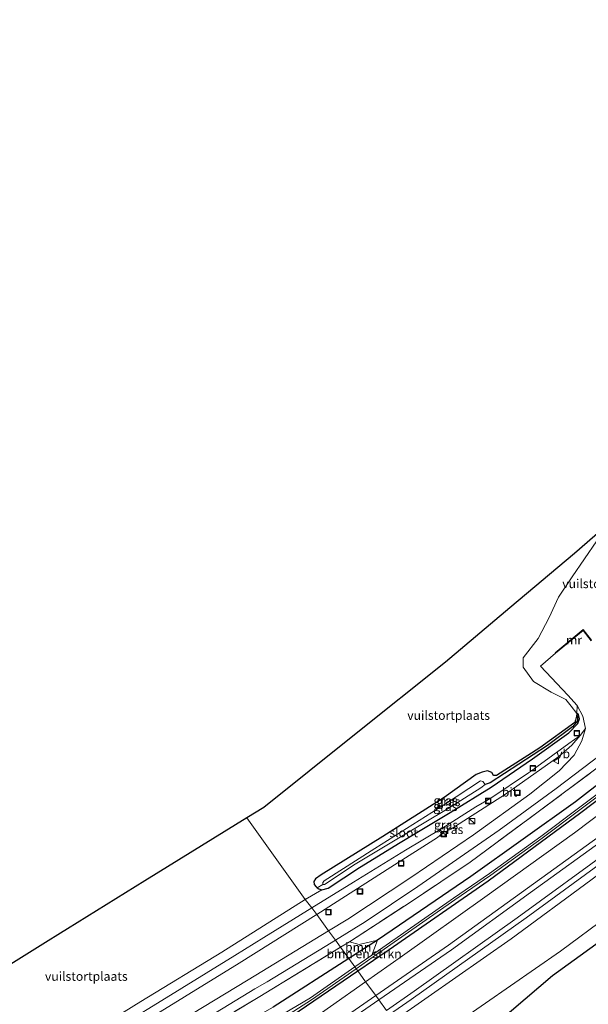
# Model space of a CAD drawing. Units: metres. Extents: x 219992 to 230003, y 464319 to 467204.
# Drawn here: x 227664 to 227823, y 465268 to 465543 of the extents above; entities that cross this region are included whole.
import ezdxf
from ezdxf.enums import TextEntityAlignment as Align

# ---------------------------------------------------------------- set-up
doc = ezdxf.new("R2010")
doc.units = ezdxf.units.M
doc.linetypes.add('IE-TERREINAFSCHEIDING', pattern=[10, 8, -2])
doc.layers.get('0').update_dxf_attribs({"lineweight": 25})
for name, color, linetype, lineweight in [('B-ME-GR-BOMENSTRUIKEN-GV-B6', 93, 'Continuous', 18), ('B-ME-GR-BOOM-GV-B6', 93, 'Continuous', 18), ('B-ME-GR-BOS-GV-B6', 10, 'Continuous', 25), ('B-ME-GW-INSTEEKWATERGANG-L-B1', 10, 'Continuous', 25), ('B-ME-GW-KRUINLIJN-L-B1', 93, 'Continuous', 18), ('B-ME-GW-TEENLIJN-L-B1', 93, 'Continuous', 18), ('B-ME-GW-WATERGANG-GREPPEL-L-B1', 10, 'Continuous', 25), ('B-ME-IE-GRASLAND-GV-B6', 93, 'Continuous', 18), ('B-ME-IE-GRONDWERKLIJN-GROND_INGERICHT-GV-B6', 253, 'Continuous', 18), ('B-ME-IE-HULPGEOMETRIE-L-B1', 53, 'Continuous', 18), ('B-ME-IE-INRICHTINGSELEMENT-S-B1', 253, 'Continuous', 18), ('B-ME-IE-TERREINAFSCHEIDING-RASTERHEKWERK-L-B1', 8, 'IE-TERREINAFSCHEIDING', 18), ('B-ME-KG-KADASTRAAL-OPNAMEDTMGRENS-L-B1', 10, 'Continuous', 25), ('B-ME-MW-MUUR-GV-B6', 8, 'IE-TERREINAFSCHEIDING-KUNSTMATIG', 18), ('B-ME-OG-WATER-GV-B6', 153, 'Continuous', 18), ('B-ME-SB-SPOOR-GV-B6', 253, 'Continuous', 18), ('B-ME-SB-SPOOR-L-B1', 253, 'Continuous', 18), ('B-ME-VH-VERH_SOORT-BITUMEN-GV-B6', 8, 'IE-TERREINAFSCHEIDING-NATUURLIJK-HOUTWAL', 18), ('B-ME-VW-MEUBILAIR_WEGMEUBILAIR-VERKEERSBORD-S-B1', 8, 'Continuous', 18)]:
    doc.layers.add(name, color=color, linetype=linetype, lineweight=lineweight)
doc.styles.add('NLCS-ISO', font='NLCS-ISO.TTF')
doc.linetypes.add('IE-TERREINAFSCHEIDING-KUNSTMATIG', pattern='A,4,[82,NLCS.SHX,S=0.75,R=90,X=0,Y=0],4,-2', length=10)
doc.linetypes.add('IE-TERREINAFSCHEIDING-NATUURLIJK-HOUTWAL', pattern='A,7,-1.5,[67,NLCS.SHX,S=0.75,R=45,X=0,Y=0],-1.5,7,-1.5,[70,NLCS.SHX,S=0.75,R=0,X=0,Y=0],-1.5', length=20)

# ---------------------------------------------------------------- blocks, each defined once
blk = doc.blocks.new('kast')
blk.add_line((-0.75, -0.75), (0.75, 0.75))
blk.add_lwpolyline([(-0.75, 0.75), (0.75, 0.75), (0.75, -0.75), (-0.75, -0.75)], close=True)
blk = doc.blocks.new('put')
for p, q in [((0.75, 0.75), (-0.75, 0.75)), ((-0.75, 0.75), (-0.75, -0.75)), ((0.75, -0.75), (0.75, 0.75)), ((-0.75, -0.75), (0.75, -0.75))]:
    blk.add_line(p, q)
blk.add_lwpolyline([(-0.625, 0.625), (0.625, 0.625), (0.625, -0.625), (-0.625, -0.625)], close=True)
blk = doc.blocks.new('verkeersbord')
for p, q in [((0, 0.75), (-0.75, -0.625)), ((0.75, -0.625), (0, 0.75)), ((-0.75, -0.625), (0.75, -0.625))]:
    blk.add_line(p, q)

msp = doc.modelspace()

# ---------------------------------------------------------------- linework, layer by layer
at = {"layer": 'B-ME-GR-BOMENSTRUIKEN-GV-B6'}
for points in [[(227848.616, 465337.601, 13.028), (227819.406, 465315.466, 13.103), (227794.34, 465297.492, 12.958), (227771.337, 465281.14, 13.052), (227761.013, 465273.853, 12.992), (227758.8, 465276.908, 12.186), (227767.587, 465282.922, 12.248), (227795.241, 465302.123, 12.408), (227821.135, 465321.245, 12.318), (227850.045, 465343.147, 12.314)], [(227762.775, 465281.296, 11.714), (227758.018, 465277.989, 11.695), (227756.316, 465280.339, 12.368), (227764.339, 465285.486, 12.385), (227762.775, 465281.296, 11.714)], [(227758.018, 465277.989, 11.695), (227745.574, 465269.338, 11.647), (227737.863, 465264.756, 11.578), (227725.577, 465256.785, 11.48), (227715.709, 465251.342, 11.263), (227708.896, 465253.622, 12.299), (227715.475, 465257.295, 12.283), (227721.11, 465259.22, 12.291), (227729.658, 465263.721, 12.252), (227735.168, 465266.771, 12.322), (227756.316, 465280.339, 12.368), (227758.018, 465277.989, 11.695)], [(227761.013, 465273.853, 12.992), (227741.391, 465260.005, 12.878), (227719.247, 465250.391, 12.023), (227740.424, 465264.332, 12.055), (227758.8, 465276.908, 12.186), (227761.013, 465273.853, 12.992)]]:
    msp.add_polyline3d(points, dxfattribs=at)
at = {"layer": 'B-ME-GR-BOOM-GV-B6'}
for points in [[(227756.316, 465280.339, 12.368), (227754.031, 465283.493, 12.497), (227756.513, 465285.006, 12.487), (227759.19, 465284.235, 12.506), (227764.339, 465285.486, 12.385), (227756.316, 465280.339, 12.368)], [(227756.316, 465280.339, 12.368), (227735.168, 465266.771, 12.322), (227729.658, 465263.721, 12.252), (227721.11, 465259.22, 12.291), (227715.475, 465257.295, 12.283), (227708.896, 465253.622, 12.299), (227701.187, 465248.882, 12.33), (227694.109, 465244.503, 12.389), (227683.321, 465237.896, 12.315), (227676.279, 465234.856, 12.385), (227662.261, 465226.921, 12.228), (227657.009, 465224.878, 12.523), (227683.143, 465240.625, 12.405), (227707.29, 465255.174, 12.498), (227731.437, 465269.724, 12.59), (227754.031, 465283.493, 12.497), (227756.316, 465280.339, 12.368)]]:
    msp.add_polyline3d(points, dxfattribs=at)
at = {"layer": 'B-ME-GR-BOS-GV-B6'}
msp.add_polyline3d([(227797.9567, 465262.5532, 18.7801), (227813.2388, 465275.5974, 18.642), (227831.3983, 465288.7266, 18.652)], dxfattribs=at)
at = {"layer": 'B-ME-GW-INSTEEKWATERGANG-L-B1'}
for points in [[(228039.123, 465503.264, 12.472), (228031.197, 465496.576, 12.45), (228013.066, 465481.713, 12.298), (227991.433, 465463.952, 12.338), (227962.124, 465439.995, 12.385), (227932.501, 465415.321, 12.407), (227902.878, 465390.648, 12.428), (227882.15, 465373.514, 12.475), (227863.631, 465358.738, 12.43), (227845.113, 465343.963, 12.385), (227819.642, 465324.199, 12.542), (227790.456, 465303.285, 12.357), (227764.339, 465285.486, 12.385), (227756.316, 465280.339, 12.368)], [(227758.8, 465276.908, 12.186), (227767.587, 465282.922, 12.248), (227795.241, 465302.123, 12.408), (227821.135, 465321.245, 12.318), (227850.045, 465343.147, 12.314), (227879.603, 465366.261, 12.471), (227898.867, 465382.253, 12.357), (227921.876, 465401.362, 12.244), (227943.278, 465419.121, 12.054), (227964.68, 465436.881, 11.863), (227994.524, 465461.473, 12.185), (228021.64, 465484.016, 12.162), (228041.48, 465500.572, 12.134)], [(227748.762, 465299.567, 13.099), (227750.56, 465300.07, 12.977), (227759.307, 465305.773, 13.044), (227770.657, 465312.841, 12.973), (227784.658, 465321.209, 13.036), (227796.062, 465328.267, 13.036), (227807.621, 465336.185, 13.044), (227817.795, 465343.458, 13.213), (227820.328, 465346.12, 13.217), (227820.785, 465347.408, 13.268), (227820.5, 465348.567, 13.252), (227820.025, 465348.902, 13.291), (227819.911, 465348.122, 13.217), (227819.678, 465347.049, 13.15), (227819.473, 465346.36, 13.181), (227809.733, 465339.314, 13.377), (227797.601, 465331.579, 13.511), (227796.717, 465331.571, 13.523), (227796.256, 465332.406, 13.64), (227795.09, 465332.863, 13.664), (227793.539, 465332.523, 13.668), (227791.95, 465331.867, 13.66), (227782.936, 465325.364, 13.636), (227765.805, 465314.441, 13.723), (227748.546, 465303.789, 13.652), (227746.97, 465302.661, 13.605), (227746.497, 465301.909, 13.487), (227746.629, 465301.108, 13.397), (227747.185, 465300.391, 13.354), (227747.4608, 465300.1656, 13.3247), (227747.891, 465299.814, 13.279), (227748.762, 465299.567, 13.099)], [(227756.316, 465280.339, 12.368), (227735.168, 465266.771, 12.322)], [(227740.424, 465264.332, 12.055), (227758.8, 465276.908, 12.186)]]:
    msp.add_polyline3d(points, dxfattribs=at)
at = {"layer": 'B-ME-GW-KRUINLIJN-L-B1'}
for points in [[(227761.013, 465273.853, 12.992), (227771.337, 465281.14, 13.052), (227794.34, 465297.492, 12.958), (227819.406, 465315.466, 13.103), (227848.616, 465337.601, 13.028), (227874.879, 465357.78, 13.06), (227899.41, 465377.252, 12.973), (227924.83, 465397.946, 12.958), (227948.47, 465417.653, 12.871), (227966.15, 465432.742, 12.742), (227976.825, 465441.035, 12.828), (227992.115, 465453.891, 12.895), (228001.386, 465461.055, 12.938), (228017.443, 465474.415, 12.928), (228033.501, 465487.775, 12.917), (228044.563, 465497.049, 12.916)], [(227766.809, 465265.851, 13.028), (227774.54, 465271.212, 13.06), (227803.363, 465291.766, 13.036), (227830.429, 465311.545, 13.126), (227856.303, 465330.919, 13.185), (227887.146, 465354.718, 13.197), (227912.488, 465375.06, 13.14), (227937.83, 465395.402, 13.083), (227961.58, 465415.225, 13.089), (227985.33, 465435.049, 13.095), (228010.018, 465455.428, 13.064), (228029.877, 465472.117, 13.051), (228049.736, 465488.806, 13.037), (228050.921, 465489.786, 13.038)], [(227831.509, 465404.164, 23.083), (227825.583, 465397.199, 22.502), (227818.764, 465387.11, 21.318), (227814.907, 465381.442, 20.776), (227812.279, 465375.771, 19.454), (227809.25, 465369.84, 18.25), (227805.06, 465364.502, 17.089), (227805.05, 465361.822, 16.084), (227807.925, 465357.842, 15.602), (227812.863, 465354.888, 15.005), (227816.938, 465352.769, 13.558), (227818.498, 465350.918, 13.534), (227820.025, 465348.902, 13.291)], [(227820.951, 465342.772, 12.891), (227817.821, 465340.493, 13.02), (227808.851, 465334.006, 13.009), (227807.338, 465332.807, 12.993), (227806.503, 465332.321, 12.977), (227795.97, 465325.163, 12.958), (227791.828, 465322.816, 12.95), (227782.288, 465316.693, 12.985), (227772.136, 465310.7, 12.958), (227757.659, 465301.75, 12.93), (227746.017, 465294.559, 13.07)], [(227787.536, 465262.987, 18.14), (227815.463, 465282.45, 18.379), (227842.136, 465302.138, 18.297)], [(227746.017, 465294.559, 13.07), (227732.555, 465286.243, 13.232), (227724.429, 465281.217, 13.043), (227701.617, 465267.163, 13.069), (227678.806, 465253.109, 13.094), (227661.662, 465242.581, 13.051), (227644.518, 465232.053, 13.008), (227637.987, 465228.353, 13.169), (227635.727, 465227.928, 13.208), (227634.828, 465228.203, 13.22), (227633.966, 465228.942, 13.216), (227632.718, 465230.883, 13.228), (227619.38, 465252.814, 13.275)], [(227761.013, 465273.853, 12.992), (227741.391, 465260.005, 12.878), (227728.309, 465251.37, 12.886), (227707.728, 465237.995, 12.752), (227685.514, 465223.803, 12.728), (227666.817, 465212.241, 12.756), (227647.144, 465200.483, 12.708), (227622.94, 465186.108, 12.76), (227606.564, 465176.621, 12.834), (227585.279, 465164.314, 12.685), (227564.06, 465151.913, 12.819), (227535.919, 465136.438, 12.724), (227502.396, 465119.108, 12.787), (227470.05, 465102.406, 12.925), (227441.139, 465088.438, 12.771), (227434.499, 465085.273, 12.777)]]:
    msp.add_polyline3d(points, dxfattribs=at)
at = {"layer": 'B-ME-GW-TEENLIJN-L-B1'}
msp.add_line((227744.15, 465296.852, 13.279), (227748.762, 465299.567, 13.099), dxfattribs=at)
for points in [[(227767.652, 465264.687, 12.435), (227773.755, 465268.941, 12.444), (227805.841, 465291.747, 12.569), (227835.596, 465313.482, 12.601), (227864.434, 465335.218, 12.612), (227893.869, 465357.976, 12.573), (227923.232, 465381.677, 12.459), (227949.094, 465402.863, 12.365), (227973.463, 465423.524, 12.448), (227989.669, 465437.188, 12.805), (228001.922, 465447.216, 12.663), (228010.974, 465454.473, 12.707), (228030.603, 465470.981, 12.804), (228050.232, 465487.489, 12.901), (228051.775, 465488.81, 12.906)], [(227768.909, 465262.951, 12.585), (227778.52, 465269.61, 12.585), (227801.658, 465285.895, 12.742), (227823.955, 465302.3, 12.856), (227842.999, 465316.563, 12.636), (227868.709, 465336.092, 12.765), (227871.115, 465337.708, 12.773), (227872.578, 465338.535, 12.758), (227874.759, 465340.275, 12.703), (227875.682, 465341.301, 12.699), (227890.77, 465353.356, 12.659), (227919.762, 465376.125, 12.365), (227939.632, 465391.624, 12.663), (227958.941, 465407.678, 12.689), (227978.251, 465423.733, 12.714), (227995.397, 465438.153, 12.73), (228012.543, 465452.573, 12.746), (228029.981, 465467.245, 12.52), (228053.376, 465486.981, 12.848)], [(227820.951, 465342.772, 12.891), (227818.669, 465340.059, 12.542), (227814.978, 465336.894, 12.365), (227800.106, 465326.346, 12.334), (227784.794, 465316.504, 12.373), (227782.742, 465315.587, 12.353), (227781.134, 465314.233, 12.263), (227768.094, 465305.927, 12.275), (227747.392, 465292.659, 12.17)], [(227621.704, 465254.117, 13.307), (227632.328, 465237.728, 13.433), (227635.827, 465232.831, 13.334), (227637.188, 465231.844, 13.287), (227638.273, 465231.752, 13.271), (227639.705, 465231.925, 13.244), (227643.677, 465234.063, 13.102), (227670.251, 465251.042, 13.035), (227698.163, 465268.328, 13.13), (227720.826, 465282.159, 13.327), (227744.15, 465296.852, 13.279)], [(227747.392, 465292.659, 12.17), (227747.22, 465292.549, 12.169), (227725.701, 465279.061, 12.2), (227695.145, 465260.267, 12.035), (227666.3, 465242.801, 12.043), (227641.958, 465227.875, 12.137), (227637.194, 465225.586, 12.196), (227634.295, 465225.268, 12.181), (227631.552, 465226.969, 12.228), (227629.398, 465229.831, 12.35), (227623.505, 465239.682, 12.177), (227616.818, 465250.847, 12.165)]]:
    msp.add_polyline3d(points, dxfattribs=at)
at = {"layer": 'B-ME-GW-WATERGANG-GREPPEL-L-B1'}
msp.add_polyline3d([(227820.221, 465348.179, 12.989), (227820.2, 465346.798, 12.954), (227818.872, 465345.141, 12.954), (227811.861, 465339.967, 12.836), (227795.787, 465329.475, 12.683), (227794.392, 465329.076, 12.538)], dxfattribs=at)
at = {"layer": 'B-ME-IE-GRASLAND-GV-B6'}
for points in [[(227766.809, 465265.851, 13.028), (227774.54, 465271.212, 13.06), (227803.363, 465291.766, 13.036), (227830.429, 465311.545, 13.126), (227856.303, 465330.919, 13.185), (227887.146, 465354.718, 13.197), (227912.488, 465375.06, 13.14), (227937.83, 465395.402, 13.083), (227961.58, 465415.225, 13.089), (227985.33, 465435.049, 13.095), (228010.018, 465455.428, 13.064), (228029.877, 465472.117, 13.051), (228049.736, 465488.806, 13.037), (228050.921, 465489.786, 13.038), (228051.775, 465488.81, 12.906)], [(228051.775, 465488.81, 12.906), (228050.232, 465487.489, 12.901), (228030.603, 465470.981, 12.804), (228010.974, 465454.473, 12.707), (228001.922, 465447.216, 12.663), (227989.669, 465437.188, 12.805), (227973.463, 465423.524, 12.448), (227949.094, 465402.863, 12.365), (227923.232, 465381.677, 12.459), (227893.869, 465357.976, 12.573), (227864.434, 465335.218, 12.612), (227835.596, 465313.482, 12.601), (227805.841, 465291.747, 12.569), (227773.755, 465268.941, 12.444), (227767.652, 465264.687, 12.435)], [(227767.652, 465264.687, 12.435), (227773.755, 465268.941, 12.444), (227805.841, 465291.747, 12.569), (227835.596, 465313.482, 12.601), (227864.434, 465335.218, 12.612), (227893.869, 465357.976, 12.573), (227923.232, 465381.677, 12.459), (227949.094, 465402.863, 12.365), (227973.463, 465423.524, 12.448), (227989.669, 465437.188, 12.805), (228001.922, 465447.216, 12.663), (228010.974, 465454.473, 12.707), (228030.603, 465470.981, 12.804), (228050.232, 465487.489, 12.901), (228051.775, 465488.81, 12.906), (228053.376, 465486.981, 12.848)], [(228053.376, 465486.981, 12.848), (228029.981, 465467.245, 12.52), (228012.543, 465452.573, 12.746), (227995.397, 465438.153, 12.73), (227978.251, 465423.733, 12.714), (227958.941, 465407.678, 12.689), (227939.632, 465391.624, 12.663), (227919.762, 465376.125, 12.365), (227890.77, 465353.356, 12.659), (227875.682, 465341.301, 12.699), (227874.759, 465340.275, 12.703), (227872.578, 465338.535, 12.758), (227871.115, 465337.708, 12.773), (227868.709, 465336.092, 12.765), (227842.999, 465316.563, 12.636), (227823.955, 465302.3, 12.856), (227801.658, 465285.895, 12.742), (227778.52, 465269.61, 12.585), (227768.909, 465262.951, 12.585)], [(227757.659, 465301.75, 12.93), (227746.017, 465294.559, 13.07), (227744.15, 465296.852, 13.279), (227748.762, 465299.567, 13.099), (227750.56, 465300.07, 12.977), (227759.307, 465305.773, 13.044), (227770.657, 465312.841, 12.973), (227784.658, 465321.209, 13.036), (227796.062, 465328.267, 13.036), (227807.621, 465336.185, 13.044), (227817.795, 465343.458, 13.213), (227820.328, 465346.12, 13.217), (227820.785, 465347.408, 13.268), (227820.5, 465348.567, 13.252), (227820.025, 465348.902, 13.291), (227820.142, 465351.157, 13.389), (227821.689, 465348.144, 13.166), (227822.458, 465344.73, 13.044), (227820.951, 465342.772, 12.891), (227817.821, 465340.493, 13.02), (227808.851, 465334.006, 13.009), (227807.338, 465332.807, 12.993), (227806.503, 465332.321, 12.977), (227795.97, 465325.163, 12.958), (227791.828, 465322.816, 12.95), (227782.288, 465316.693, 12.985), (227772.136, 465310.7, 12.958), (227757.659, 465301.75, 12.93)], [(227811.861, 465339.967, 12.836), (227795.787, 465329.475, 12.683), (227794.392, 465329.076, 12.538), (227793.795, 465329.854, 12.503), (227793.149, 465330.033, 12.499), (227783.073, 465323.467, 12.506), (227763.585, 465311.147, 12.538), (227749.466, 465302.127, 12.557), (227749.083, 465301.618, 12.561), (227749.034, 465301.079, 12.561), (227747.4608, 465300.1656, 13.3247), (227747.185, 465300.391, 13.354), (227746.629, 465301.108, 13.397), (227746.497, 465301.909, 13.487), (227746.97, 465302.661, 13.605), (227748.546, 465303.789, 13.652), (227765.805, 465314.441, 13.723), (227782.936, 465325.364, 13.636), (227791.95, 465331.867, 13.66), (227793.539, 465332.523, 13.668), (227795.09, 465332.863, 13.664), (227796.256, 465332.406, 13.64), (227796.717, 465331.571, 13.523), (227797.601, 465331.579, 13.511), (227809.733, 465339.314, 13.377), (227819.473, 465346.36, 13.181), (227819.678, 465347.049, 13.15), (227819.911, 465348.122, 13.217), (227820.025, 465348.902, 13.291), (227820.221, 465348.179, 12.989), (227820.2, 465346.798, 12.954), (227818.872, 465345.141, 12.954), (227811.861, 465339.967, 12.836)], [(227747.4608, 465300.1656, 13.3247), (227749.034, 465301.079, 12.561), (227749.519, 465301.077, 12.55), (227758.094, 465306.725, 12.499), (227771.126, 465314.547, 12.518), (227784.106, 465322.29, 12.471), (227793.193, 465328.106, 12.408), (227794.392, 465329.076, 12.538), (227795.787, 465329.475, 12.683), (227811.861, 465339.967, 12.836), (227818.872, 465345.141, 12.954), (227820.2, 465346.798, 12.954), (227820.221, 465348.179, 12.989), (227820.025, 465348.902, 13.291), (227820.5, 465348.567, 13.252), (227820.785, 465347.408, 13.268), (227820.328, 465346.12, 13.217), (227817.795, 465343.458, 13.213), (227807.621, 465336.185, 13.044), (227796.062, 465328.267, 13.036), (227784.658, 465321.209, 13.036), (227770.657, 465312.841, 12.973), (227759.307, 465305.773, 13.044), (227750.56, 465300.07, 12.977), (227748.762, 465299.567, 13.099), (227747.891, 465299.814, 13.279), (227747.4608, 465300.1656, 13.3247)], [(227750.668, 465288.137, 12.448), (227747.392, 465292.659, 12.17), (227768.094, 465305.927, 12.275), (227781.134, 465314.233, 12.263), (227782.742, 465315.587, 12.353), (227784.794, 465316.504, 12.373), (227800.106, 465326.346, 12.334), (227814.978, 465336.894, 12.365), (227818.669, 465340.059, 12.542), (227820.951, 465342.772, 12.891), (227822.458, 465344.73, 13.044), (227821.456, 465341.231, 12.75), (227819.284, 465337.219, 12.526), (227815.098, 465332.856, 12.491), (227806.911, 465326.369, 12.499), (227791.14, 465314.962, 12.491), (227773.689, 465303.058, 12.542), (227756.02, 465291.406, 12.44), (227750.668, 465288.137, 12.448)], [(227747.392, 465292.659, 12.17), (227746.017, 465294.559, 13.07), (227757.659, 465301.75, 12.93), (227772.136, 465310.7, 12.958), (227782.288, 465316.693, 12.985), (227791.828, 465322.816, 12.95), (227795.97, 465325.163, 12.958), (227806.503, 465332.321, 12.977), (227807.338, 465332.807, 12.993), (227808.851, 465334.006, 13.009), (227817.821, 465340.493, 13.02), (227820.951, 465342.772, 12.891), (227818.669, 465340.059, 12.542), (227814.978, 465336.894, 12.365), (227800.106, 465326.346, 12.334), (227784.794, 465316.504, 12.373), (227782.742, 465315.587, 12.353), (227781.134, 465314.233, 12.263), (227768.094, 465305.927, 12.275), (227747.392, 465292.659, 12.17)], [(227845.113, 465343.963, 12.385), (227819.642, 465324.199, 12.542), (227790.456, 465303.285, 12.357), (227764.339, 465285.486, 12.385), (227759.19, 465284.235, 12.506), (227756.513, 465285.006, 12.487), (227773.824, 465296.341, 12.53), (227790.213, 465307.287, 12.522), (227809.221, 465321.347, 12.557), (227826.059, 465333.951, 12.557)], [(227850.045, 465343.147, 12.314), (227821.135, 465321.245, 12.318), (227795.241, 465302.123, 12.408), (227767.587, 465282.922, 12.248), (227758.8, 465276.908, 12.186), (227758.37, 465277.503, 11.696), (227763.118, 465280.804, 11.714), (227785.897, 465296.767, 11.659), (227795.975, 465303.656, 11.926), (227810.316, 465314.034, 11.926), (227831.411, 465329.879, 11.714)], [(227831.048, 465330.356, 11.714), (227809.96, 465314.517, 11.926), (227795.63, 465304.147, 11.926), (227785.556, 465297.26, 11.659), (227762.775, 465281.296, 11.714), (227764.339, 465285.486, 12.385), (227790.456, 465303.285, 12.357), (227819.642, 465324.199, 12.542), (227845.113, 465343.963, 12.385)], [(227826.059, 465333.951, 12.557), (227809.221, 465321.347, 12.557), (227790.213, 465307.287, 12.522), (227773.824, 465296.341, 12.53), (227756.513, 465285.006, 12.487), (227754.031, 465283.493, 12.497), (227752.593, 465285.478, 12.47), (227760.888, 465290.613, 12.546), (227775.584, 465300.517, 12.526), (227798.34, 465316.263, 12.542), (227814.24, 465327.888, 12.514), (227829.33, 465339.354, 12.526)], [(227831.411, 465329.879, 11.714), (227810.316, 465314.034, 11.926), (227795.975, 465303.656, 11.926), (227785.897, 465296.767, 11.659), (227763.118, 465280.804, 11.714), (227758.37, 465277.503, 11.696), (227758.018, 465277.989, 11.695), (227762.775, 465281.296, 11.714), (227785.556, 465297.26, 11.659), (227795.63, 465304.147, 11.926), (227809.96, 465314.517, 11.926), (227831.048, 465330.356, 11.714)], [(227768.909, 465262.951, 12.585), (227778.52, 465269.61, 12.585), (227801.658, 465285.895, 12.742), (227823.955, 465302.3, 12.856)], [(227842.136, 465302.138, 18.297), (227815.463, 465282.45, 18.379), (227787.536, 465262.987, 18.14)], [(227787.536, 465262.987, 18.14), (227815.463, 465282.45, 18.379), (227842.136, 465302.138, 18.297)], [(227670.251, 465251.042, 13.035), (227698.163, 465268.328, 13.13), (227720.826, 465282.159, 13.327), (227744.15, 465296.852, 13.279), (227746.017, 465294.559, 13.07)], [(227747.392, 465292.659, 12.17), (227747.22, 465292.549, 12.169), (227725.701, 465279.061, 12.2), (227695.145, 465260.267, 12.035)], [(227695.145, 465260.267, 12.035), (227725.701, 465279.061, 12.2), (227747.22, 465292.549, 12.169), (227747.392, 465292.659, 12.17), (227750.668, 465288.137, 12.448)], [(227701.617, 465267.163, 13.069), (227724.429, 465281.217, 13.043), (227732.555, 465286.243, 13.232), (227746.017, 465294.559, 13.07), (227747.392, 465292.659, 12.17)], [(227746.017, 465294.559, 13.07), (227732.555, 465286.243, 13.232), (227724.429, 465281.217, 13.043), (227701.617, 465267.163, 13.069)], [(227750.668, 465288.137, 12.448), (227728.162, 465274.392, 12.484), (227700.025, 465257.336, 12.531)], [(227831.3983, 465288.7266, 18.652), (227813.2388, 465275.5974, 18.642), (227797.9567, 465262.5532, 18.7801)], [(227706.413, 465257.432, 12.456), (227730.089, 465271.848, 12.519), (227733.522, 465273.884, 12.534), (227749.717, 465283.698, 12.444), (227752.593, 465285.478, 12.47), (227754.031, 465283.493, 12.497)], [(227754.031, 465283.493, 12.497), (227731.437, 465269.724, 12.59), (227707.29, 465255.174, 12.498)], [(227758.8, 465276.908, 12.186), (227740.424, 465264.332, 12.055), (227719.247, 465250.391, 12.023), (227724.967, 465255.071, 11.641), (227738.655, 465264.127, 11.657), (227745.916, 465268.845, 11.647), (227758.37, 465277.503, 11.696), (227758.8, 465276.908, 12.186)], [(227737.863, 465264.756, 11.578), (227745.574, 465269.338, 11.647), (227758.018, 465277.989, 11.695), (227758.37, 465277.503, 11.696)], [(227758.37, 465277.503, 11.696), (227745.916, 465268.845, 11.647), (227738.655, 465264.127, 11.657)]]:
    msp.add_polyline3d(points, dxfattribs=at)
at = {"layer": 'B-ME-IE-GRONDWERKLIJN-GROND_INGERICHT-GV-B6'}
for points in [[(227809.733, 465339.314, 13.377), (227797.601, 465331.579, 13.511), (227796.717, 465331.571, 13.523), (227796.256, 465332.406, 13.64), (227795.09, 465332.863, 13.664), (227793.539, 465332.523, 13.668), (227791.95, 465331.867, 13.66), (227782.936, 465325.364, 13.636), (227765.805, 465314.441, 13.723), (227748.546, 465303.789, 13.652), (227746.97, 465302.661, 13.605), (227746.497, 465301.909, 13.487), (227746.629, 465301.108, 13.397), (227747.185, 465300.391, 13.354), (227747.4608, 465300.1656, 13.3247), (227747.891, 465299.814, 13.279), (227748.762, 465299.567, 13.099), (227744.15, 465296.852, 13.279), (227727.809, 465319.698, 19.315), (227732.538, 465322.618, 19.278), (227757.937, 465342.933, 20.094), (227783.336, 465363.249, 20.91), (227801.357, 465378.442, 21.371), (227819.378, 465393.636, 21.832), (227831.509, 465404.164, 23.083)], [(227825.583, 465397.199, 22.502), (227818.764, 465387.11, 21.318), (227814.907, 465381.442, 20.776), (227812.279, 465375.771, 19.454), (227809.25, 465369.84, 18.25), (227805.06, 465364.502, 17.089), (227805.05, 465361.822, 16.084), (227807.925, 465357.842, 15.602), (227812.863, 465354.888, 15.005), (227816.938, 465352.769, 13.558), (227818.498, 465350.918, 13.534), (227820.025, 465348.902, 13.291), (227819.911, 465348.122, 13.217), (227819.678, 465347.049, 13.15), (227819.473, 465346.36, 13.181), (227809.733, 465339.314, 13.377)], [(227824.181, 465369.375, 15.017), (227821.825, 465372.344, 15.021), (227813.949, 465365.875, 14.99), (227814.076, 465365.72, 13.601), (227809.908, 465362.125, 13.683), (227817.525, 465354.042, 13.413), (227820.142, 465351.157, 13.389), (227820.025, 465348.902, 13.291), (227818.498, 465350.918, 13.534), (227816.938, 465352.769, 13.558), (227812.863, 465354.888, 15.005), (227807.925, 465357.842, 15.602), (227805.05, 465361.822, 16.084), (227805.06, 465364.502, 17.089), (227809.25, 465369.84, 18.25), (227812.279, 465375.771, 19.454), (227814.907, 465381.442, 20.776), (227818.764, 465387.11, 21.318), (227825.583, 465397.199, 22.502)], [(227744.15, 465296.852, 13.279), (227720.826, 465282.159, 13.327), (227698.163, 465268.328, 13.13), (227670.251, 465251.042, 13.035), (227643.677, 465234.063, 13.102), (227639.705, 465231.925, 13.244), (227638.273, 465231.752, 13.271), (227637.188, 465231.844, 13.287), (227635.827, 465232.831, 13.334), (227632.328, 465237.728, 13.433), (227621.704, 465254.117, 13.307), (227645.387, 465268.549, 19.485), (227672.328, 465285.313, 19.511), (227699.27, 465302.078, 19.536), (227727.809, 465319.698, 19.315), (227744.15, 465296.852, 13.279)]]:
    msp.add_polyline3d(points, dxfattribs=at)
at = {"layer": 'B-ME-IE-HULPGEOMETRIE-L-B1'}
msp.add_polyline3d([(227727.809, 465319.698, 19.315), (227744.15, 465296.852, 13.279), (227746.017, 465294.559, 13.07), (227747.392, 465292.659, 12.17), (227750.668, 465288.137, 12.448), (227752.593, 465285.478, 12.47), (227754.031, 465283.493, 12.497), (227756.316, 465280.339, 12.368), (227758.018, 465277.989, 11.695), (227758.37, 465277.503, 11.696), (227758.8, 465276.908, 12.186), (227761.013, 465273.853, 12.992), (227763.818, 465269.981, 13.31), (227764.699, 465268.765, 13.31), (227766.809, 465265.851, 13.028)], dxfattribs=at)
at = {"layer": 'B-ME-IE-TERREINAFSCHEIDING-RASTERHEKWERK-L-B1'}
for points in [[(227754.031, 465283.493, 12.497), (227756.513, 465285.006, 12.487), (227773.824, 465296.341, 12.53), (227790.213, 465307.287, 12.522), (227809.221, 465321.347, 12.557), (227826.059, 465333.951, 12.557), (227841.67, 465346.523, 12.675), (227855.436, 465357.775, 12.577), (227872.145, 465371.458, 12.671), (227891.73, 465387.79, 12.51), (227907.084, 465400.304, 12.679), (227926.724, 465416.605, 12.561), (227941.609, 465428.807, 12.671), (227957.634, 465442.012, 12.624), (227975.425, 465456.715, 12.648), (227986.95, 465466.183, 12.526), (228011.435, 465486.553, 12.532), (228035.921, 465506.923, 12.538)], [(227754.031, 465283.493, 12.497), (227731.437, 465269.724, 12.59), (227707.29, 465255.174, 12.498), (227683.143, 465240.625, 12.405), (227657.009, 465224.878, 12.523), (227636.764, 465213.221, 12.515), (227629.087, 465208.64, 12.114), (227621.628, 465204.34, 11.842), (227612.336, 465198.753, 11.582), (227606.944, 465195.683, 12.145), (227605.772, 465195.286, 12.307), (227604.671, 465195.813, 12.468), (227603.886, 465197.196, 12.555), (227599.02, 465205.643, 12.082), (227597.161, 465208.916, 12.24)]]:
    msp.add_polyline3d(points, dxfattribs=at)
at = {"layer": 'B-ME-KG-KADASTRAAL-OPNAMEDTMGRENS-L-B1'}
for points in [[(228004.405, 465542.93, 11.587), (227977.022, 465520.98, 11.513), (227949.64, 465499.031, 11.439), (227921.737, 465476.781, 11.497), (227920.033, 465475.341, 12.861), (227918.659, 465474.179, 12.849), (227917.288, 465473.02, 11.823), (227916.334, 465472.213, 12.632), (227899.713, 465457.979, 18.415), (227879.384, 465441.034, 18.575), (227866.787, 465430.97, 18.627), (227854.799, 465423.155, 18.313), (227831.509, 465404.164, 23.083), (227819.378, 465393.636, 21.832), (227801.357, 465378.442, 21.371), (227783.336, 465363.249, 20.91), (227757.937, 465342.933, 20.094), (227732.538, 465322.618, 19.278), (227727.809, 465319.698, 19.315)], [(227727.809, 465319.698, 19.315), (227699.27, 465302.078, 19.536), (227672.328, 465285.313, 19.511), (227645.387, 465268.549, 19.485), (227621.704, 465254.117, 13.307), (227619.38, 465252.814, 13.275), (227616.818, 465250.847, 12.165), (227611.527, 465247.406, 12.547), (227608.204, 465245.409, 12.488), (227607.491, 465244.986, 12.496), (227604.782, 465243.489, 14.862), (227604.006, 465242.852, 14.779), (227600.988, 465240.942, 11.98), (227583.926, 465230.82, 12.153), (227579.765, 465227.865, 12.271), (227577.244, 465226.293, 12.212), (227571.942, 465223.307, 12.047), (227547.638, 465208.34, 12.637), (227519.741, 465190.391, 12.921), (227496.928, 465176.669, 12.72), (227479.545, 465166.645, 12.53), (227462.162, 465156.622, 12.34), (227444.779, 465146.598, 12.15)]]:
    msp.add_polyline3d(points, dxfattribs=at)
at = {"layer": 'B-ME-MW-MUUR-GV-B6'}
msp.add_polyline3d([(227821.825, 465372.344, 15.021), (227824.181, 465369.375, 15.017), (227824.024, 465369.251, 13.601), (227821.795, 465372.06, 13.601), (227814.076, 465365.72, 13.601), (227813.949, 465365.875, 14.99), (227821.825, 465372.344, 15.021)], dxfattribs=at)
at = {"layer": 'B-ME-OG-WATER-GV-B6'}
msp.add_polyline3d([(227758.094, 465306.725, 12.499), (227749.519, 465301.077, 12.55), (227749.034, 465301.079, 12.561), (227749.083, 465301.618, 12.561), (227749.466, 465302.127, 12.557), (227763.585, 465311.147, 12.538), (227783.073, 465323.467, 12.506), (227793.149, 465330.033, 12.499), (227793.795, 465329.854, 12.503), (227794.392, 465329.076, 12.538), (227793.193, 465328.106, 12.408), (227784.106, 465322.29, 12.471), (227771.126, 465314.547, 12.518), (227758.094, 465306.725, 12.499)], dxfattribs=at)
at = {"layer": 'B-ME-SB-SPOOR-GV-B6'}
for points in [[(227830.429, 465311.545, 13.126), (227803.363, 465291.766, 13.036), (227774.54, 465271.212, 13.06), (227766.809, 465265.851, 13.028), (227764.699, 465268.765, 13.31), (227763.818, 465269.981, 13.31), (227761.013, 465273.853, 12.992), (227771.337, 465281.14, 13.052), (227794.34, 465297.492, 12.958), (227819.406, 465315.466, 13.103), (227848.616, 465337.601, 13.028)], [(227441.139, 465088.438, 12.771), (227470.05, 465102.406, 12.925), (227502.396, 465119.108, 12.787), (227535.919, 465136.438, 12.724), (227564.06, 465151.913, 12.819), (227585.279, 465164.314, 12.685), (227606.564, 465176.621, 12.834), (227622.94, 465186.108, 12.76), (227647.144, 465200.483, 12.708), (227666.817, 465212.241, 12.756), (227685.514, 465223.803, 12.728), (227707.728, 465237.995, 12.752), (227728.309, 465251.37, 12.886), (227741.391, 465260.005, 12.878), (227761.013, 465273.853, 12.992), (227763.818, 465269.981, 13.31), (227764.699, 465268.765, 13.31), (227766.809, 465265.851, 13.028)]]:
    msp.add_polyline3d(points, dxfattribs=at)
at = {"layer": 'B-ME-SB-SPOOR-L-B1'}
for points in [[(227763.818, 465269.981, 13.31), (227784.149, 465284.05, 13.338), (227806.216, 465300.024, 13.383), (227828.283, 465315.999, 13.428), (227859.357, 465339.792, 13.405), (227890.432, 465363.585, 13.381), (227915.222, 465383.664, 13.452), (227940.012, 465403.744, 13.523), (227961.456, 465421.605, 13.474), (227982.9, 465439.466, 13.424), (228005.564, 465458.331, 13.405), (228034.917, 465482.764, 13.407), (228047.724, 465493.438, 13.408)], [(227764.699, 465268.765, 13.31), (227785.016, 465282.826, 13.338), (227807.097, 465298.811, 13.383), (227829.179, 465314.796, 13.428), (227860.269, 465338.601, 13.405), (227891.36, 465362.406, 13.381), (227916.162, 465382.495, 13.452), (227940.964, 465402.585, 13.523), (227962.412, 465420.449, 13.474), (227983.86, 465438.313, 13.424), (228006.879, 465457.474, 13.405), (228035.877, 465481.611, 13.407), (228048.712, 465492.309, 13.408)], [(227438.475, 465080.376, 13.397), (227444.267, 465083.175, 13.413), (227464.946, 465093.53, 13.439), (227485.625, 465103.885, 13.464), (227504.133, 465113.53, 13.457), (227522.641, 465123.175, 13.449), (227541.879, 465133.64, 13.421), (227561.118, 465144.106, 13.393), (227581.243, 465155.479, 13.37), (227601.368, 465166.852, 13.346), (227619.693, 465177.657, 13.35), (227638.018, 465188.462, 13.354), (227667.101, 465206.245, 13.327), (227692.901, 465222.582, 13.24), (227716.049, 465237.682, 13.264), (227744.372, 465256.524, 13.283), (227763.818, 465269.981, 13.31)], [(227439.446, 465079.179, 13.398), (227444.929, 465081.829, 13.413), (227465.618, 465092.189, 13.439), (227486.307, 465102.549, 13.464), (227504.826, 465112.2, 13.457), (227523.346, 465121.851, 13.449), (227542.595, 465132.322, 13.421), (227561.845, 465142.794, 13.393), (227581.981, 465154.173, 13.37), (227602.118, 465165.553, 13.346), (227620.454, 465176.364, 13.35), (227638.79, 465187.176, 13.354), (227667.894, 465204.971, 13.327), (227693.712, 465221.32, 13.24), (227716.874, 465236.429, 13.264), (227745.355, 465255.377, 13.283), (227764.699, 465268.765, 13.31)]]:
    msp.add_polyline3d(points, dxfattribs=at)
at = {"layer": 'B-ME-VH-VERH_SOORT-BITUMEN-GV-B6'}
for points in [[(227829.33, 465339.354, 12.526), (227814.24, 465327.888, 12.514), (227798.34, 465316.263, 12.542), (227775.584, 465300.517, 12.526), (227760.888, 465290.613, 12.546), (227752.593, 465285.478, 12.47), (227750.668, 465288.137, 12.448), (227756.02, 465291.406, 12.44), (227773.689, 465303.058, 12.542), (227791.14, 465314.962, 12.491), (227806.911, 465326.369, 12.499), (227815.098, 465332.856, 12.491), (227819.284, 465337.219, 12.526), (227821.456, 465341.231, 12.75), (227822.458, 465344.73, 13.044), (227821.689, 465348.144, 13.166), (227820.142, 465351.157, 13.389), (227817.525, 465354.042, 13.413), (227809.908, 465362.125, 13.683), (227814.076, 465365.72, 13.601), (227821.795, 465372.06, 13.601), (227824.024, 465369.251, 13.601)], [(227700.025, 465257.336, 12.531), (227728.162, 465274.392, 12.484), (227750.668, 465288.137, 12.448), (227752.593, 465285.478, 12.47)], [(227752.593, 465285.478, 12.47), (227749.717, 465283.698, 12.444), (227733.522, 465273.884, 12.534), (227730.089, 465271.848, 12.519), (227706.413, 465257.432, 12.456)]]:
    msp.add_polyline3d(points, dxfattribs=at)

# ---------------------------------------------------------------- block references
at = {"layer": 'B-ME-IE-INRICHTINGSELEMENT-S-B1', "rotation": 90}
for name, p in [('put', (227820.049, 465343.366, 12.997)), ('put', (227807.728, 465333.561, 12.938)), ('put', (227795.299, 465324.416, 12.969)), ('put', (227803.42, 465326.732, 12.612)), ('kast', (227790.736, 465318.785, 12.452)), ('put', (227782.909, 465315.176, 12.624)), ('put', (227770.932, 465306.963, 12.51)), ('put', (227759.438, 465299.134, 12.452)), ('put', (227750.606, 465293.341, 12.377))]:
    msp.add_blockref(name, p, dxfattribs=at)
at = {"layer": 'B-ME-VW-MEUBILAIR_WEGMEUBILAIR-VERKEERSBORD-S-B1', "rotation": 90}
msp.add_blockref('verkeersbord', (227814.261, 465335.599, 12.55), dxfattribs=at)

# ---------------------------------------------------------------- texts
at = {"layer": 'B-ME-GR-BOMENSTRUIKEN-GV-B6', "ltscale": 0.2, "style": 'NLCS-ISO'}
msp.add_text('bmn en strkn', height=2.5, dxfattribs=at).set_placement((227760.5774, 465281.693), align=Align.MIDDLE_CENTER)
at = {"layer": 'B-ME-GR-BOOM-GV-B6', "ltscale": 0.2, "style": 'NLCS-ISO'}
msp.add_text('bmn', height=2.5, dxfattribs=at).set_placement((227758.933, 465283.5303), align=Align.MIDDLE_CENTER)
at = {"layer": 'B-ME-IE-GRASLAND-GV-B6', "ltscale": 0.2, "style": 'NLCS-ISO'}
for p in [(227783.359, 465324.5338), (227783.304, 465322.858), (227784.1229, 465324.2345), (227783.484, 465317.7155), (227784.925, 465316.4335)]:
    msp.add_text('gras', height=2.5, dxfattribs=at).set_placement(p, align=Align.MIDDLE_CENTER)
at = {"layer": 'B-ME-IE-GRONDWERKLIJN-GROND_INGERICHT-GV-B6', "ltscale": 0.2, "style": 'NLCS-ISO'}
for p in [(227827.5317, 465385.1971), (227784.2054, 465348.3608), (227682.9498, 465275.3816)]:
    msp.add_text('vuilstortplaats', height=2.5, dxfattribs=at).set_placement(p, align=Align.MIDDLE_CENTER)
at = {"layer": 'B-ME-MW-MUUR-GV-B6', "ltscale": 0.2, "style": 'NLCS-ISO'}
msp.add_text('mr', height=2.5, dxfattribs=at).set_placement((227819.2588, 465369.4443), align=Align.MIDDLE_CENTER)
at = {"layer": 'B-ME-OG-WATER-GV-B6', "ltscale": 0.2, "style": 'NLCS-ISO'}
msp.add_text('sloot', height=2.5, dxfattribs=at).set_placement((227771.6508, 465315.5408), align=Align.MIDDLE_CENTER)
at = {"layer": 'B-ME-VH-VERH_SOORT-BITUMEN-GV-B6', "ltscale": 0.2, "style": 'NLCS-ISO'}
msp.add_text('bit', height=2.5, dxfattribs=at).set_placement((227801.242, 465326.9078), align=Align.MIDDLE_CENTER)
at = {"layer": 'B-ME-VW-MEUBILAIR_WEGMEUBILAIR-VERKEERSBORD-S-B1', "ltscale": 0.2, "style": 'NLCS-ISO'}
msp.add_text('vb', height=2.5, dxfattribs=at).set_placement((227814.261, 465335.599, 12.55), align=Align.BOTTOM_LEFT)

doc.saveas('drawing.dxf')
